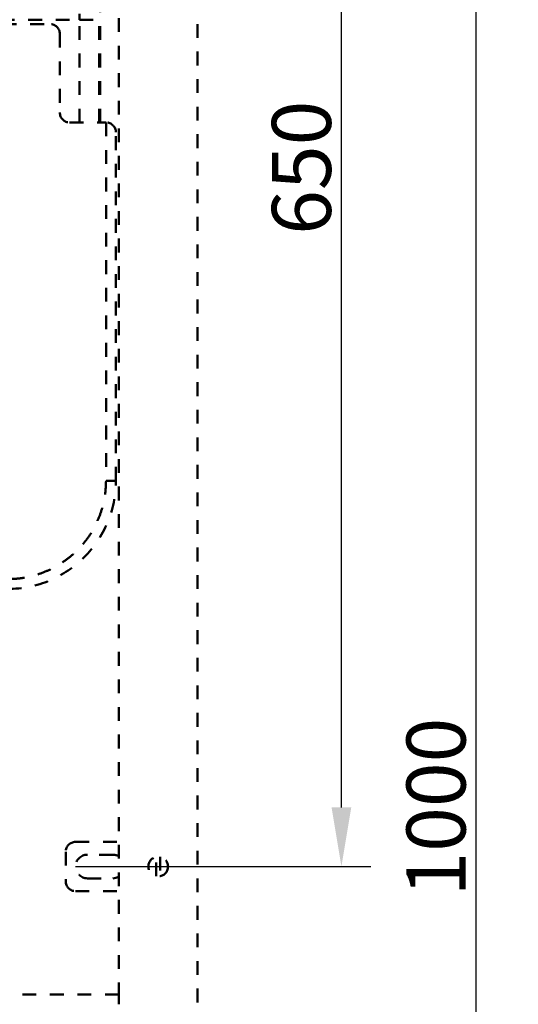
# Model space of a CAD drawing. Units: millimetres. Extents: x 136 to 3536, y 275 to 3675.
# Drawn here: x 2707 to 2960, y 1309 to 1809 of the extents above; entities that cross this region are included whole.
import ezdxf

# ---------------------------------------------------------------- set-up
doc = ezdxf.new("R2010")
doc.units = ezdxf.units.MM
doc.header["$MEASUREMENT"] = 0
doc.linetypes.add('1. CONCEAL TANK', pattern=[14, 7, -7])
doc.layers.add('3. CONCEAL TANK', color=18, linetype='Continuous')
doc.styles.add('Arial', font='txt')
doc.dimstyles.new('Default', dxfattribs={"dimtxt": 30, "dimasz": 30, "dimexe": 15, "dimexo": 5, "dimgap": 5, "dimtad": 1, "dimtoh": 1, "dimdec": 0, "dimzin": 1, "dimdsep": 46, "dimtxsty": 'Arial', "dimcen": 0.5, "dimazin": 1, "dimtfac": 1, "dimtdec": 4, "dimtix": 1, "dimtofl": 0, "dimtmove": 1, "dimatfit": 3, "dimfxl": 0, "dimtolj": 1, "dimtzin": 1, "dimarcsym": 0})

# ---------------------------------------------------------------- blocks, each defined once
blk = doc.blocks.new('*D442')
at = {"color": 0, "lineweight": -2}
for p, q in [((2628.35, 1909.39), (2953.91, 1909.39)), ((2938.91, 1879.39), (2938.91, 938.75)), ((2514.46, 908.75), (2953.91, 908.75))]:
    blk.add_line(p, q, dxfattribs=at)
at = {"color": 0}
for points in [[(2943.91, 1879.39), (2933.91, 1879.39), (2938.91, 1909.39)], [(2933.91, 938.75), (2943.91, 938.75), (2938.91, 908.75)]]:
    blk.add_solid(points, dxfattribs=at)
at = {"layer": 'Defpoints', "color": 0}
for p in [(2623.35, 1909.39), (2509.46, 908.75), (2938.91, 908.75)]:
    blk.add_point(p, dxfattribs=at)
at = {"color": 0, "insert": (2918.59, 1409.07), "char_height": 30, "attachment_point": 5, "rotation": 90, "style": 'Arial'}
blk.add_mtext('\\A1;1000', dxfattribs=at)
blk = doc.blocks.new('*D450')
at = {"color": 0, "lineweight": -2}
for p, q in [((2802.4, 2088.89), (3019.85, 2088.89)), ((3004.85, 2058.89), (3004.85, 938.75)), ((2943.91, 908.75), (3019.85, 908.75))]:
    blk.add_line(p, q, dxfattribs=at)
at = {"color": 0}
for points in [[(3009.85, 2058.89), (2999.85, 2058.89), (3004.85, 2088.89)], [(2999.85, 938.75), (3009.85, 938.75), (3004.85, 908.75)]]:
    blk.add_solid(points, dxfattribs=at)
at = {"layer": 'Defpoints', "color": 0}
for p in [(2797.4, 2088.89), (2938.91, 908.75), (3004.85, 908.75)]:
    blk.add_point(p, dxfattribs=at)
at = {"color": 0, "insert": (2984.53, 1498.82), "char_height": 30, "attachment_point": 5, "rotation": 90, "style": 'Arial'}
blk.add_mtext('\\A1;1180', dxfattribs=at)
blk = doc.blocks.new('*D452')
at = {"color": 0, "lineweight": -2}
for p, q in [((2802.4, 2088.89), (2885.52, 2088.89)), ((2870.52, 1408.89), (2870.52, 2058.89)), ((2735.4, 1378.89), (2885.52, 1378.89))]:
    blk.add_line(p, q, dxfattribs=at)
at = {"color": 0}
for points in [[(2875.52, 2058.89), (2865.52, 2058.89), (2870.52, 2088.89)], [(2865.52, 1408.89), (2875.52, 1408.89), (2870.52, 1378.89)]]:
    blk.add_solid(points, dxfattribs=at)
at = {"layer": 'Defpoints', "color": 0}
for p in [(2797.4, 2088.89), (2870.52, 2088.89), (2730.4, 1378.89)]:
    blk.add_point(p, dxfattribs=at)
at = {"color": 0, "insert": (2850.2, 1733.89), "char_height": 30, "attachment_point": 5, "rotation": 90, "style": 'Arial'}
blk.add_mtext('\\A1;650', dxfattribs=at)

msp = doc.modelspace()

# ---------------------------------------------------------------- linework, layer by layer
at = {"layer": '3. CONCEAL TANK', "color": 0, "linetype": '1. CONCEAL TANK', "lineweight": 50}
for p, q in [((2797.4, 2086.89), (2797.4, 985.89)), ((2757.4, 2061.89), (2757.4, 1313.48)), ((2747.9, 1756.89), (2747.9, 1824.26)), ((2737.42, 1809.09), (2737.42, 1812.09)), ((2277.37, 1809.09), (2737.42, 1809.09)), ((2292.4, 1806.89), (2722.4, 1806.89)), ((2737.42, 1756.89), (2737.42, 1809.09)), ((2737.42, 1809.09), (2747.42, 1809.09)), ((2747.42, 1756.89), (2747.42, 1809.09)), ((2727.4, 1801.89), (2727.4, 1761.89)), ((2732.4, 1756.89), (2750.9, 1756.89)), ((2750.9, 1756.89), (2750.9, 1574.89)), ((2755.9, 1574.89), (2755.9, 1751.89)), ((2750.9, 1574.89), (2755.9, 1574.89)), ((2735.4, 1391.39), (2757.4, 1391.39)), ((2730.4, 1386.39), (2730.4, 1371.39)), ((2754.4, 1384.89), (2741.4, 1384.89)), ((2776.4, 1374), (2776.4, 1383.79)), ((2778.4, 1383.79), (2778.4, 1374)), ((2741.4, 1372.89), (2754.4, 1372.89)), ((2735.4, 1366.39), (2757.4, 1366.39)), ((2757.4, 1313.89), (2257.4, 1313.89))]:
    msp.add_line(p, q, dxfattribs=at)
msp.add_lwpolyline([(2754.4, 1372.89), (2755.95, 1373.1), (2757.4, 1373.7), (2757.4, 1373.7)], dxfattribs=at)
msp.add_circle((2777.4, 1378.89), 5, dxfattribs=at)
for centre, radius, start, end in [((2722.4, 1801.89), 5, 0, 90), ((2732.4, 1761.89), 5, 180, 270), ((2750.9, 1751.89), 5, 360, 90), ((2700.9, 1574.89), 55, 270, 360), ((2735.4, 1386.39), 5, 90, 180), ((2741.4, 1378.89), 6, 90, 270), ((2754.4, 1378.89), 6, 59.9938, 90), ((2735.4, 1371.39), 5, 180, 270)]:
    msp.add_arc(centre, radius, start, end, dxfattribs=at)
for points, knots in [([(2750.9, 1574.89), (2750.81, 1572.71), (2750.65, 1568.35), (2749.32, 1561.92), (2747.22, 1555.71), (2744.32, 1549.82), (2740.68, 1544.37), (2736.35, 1539.44), (2731.42, 1535.11), (2725.97, 1531.47), (2720.09, 1528.57), (2713.87, 1526.47), (2707.44, 1525.14), (2703.08, 1524.98), (2700.9, 1524.89)], [0, 0, 0, 0, 0.083305, 0.166699, 0.25, 0.333306, 0.4167, 0.5, 0.583306, 0.6667, 0.75, 0.833306, 0.916698, 1, 1, 1, 1]), ([(2757.4, 1313.89), (2757.4, 1313.82), (2757.4, 1313.67), (2757.4, 1312.51), (2757.4, 1310.86), (2757.4, 1309.55), (2757.4, 1308.89)], [0, 0, 0, 0, 0.25, 0.5, 0.75, 1, 1, 1, 1])]:
    msp.add_open_spline(points, degree=3, knots=knots, dxfattribs=at)

# ---------------------------------------------------------------- dimensions: what is measured, and where the dimension line sits
at = {"color": 0}
for base, p1, p2, text, picture, middle in [((2870.52, 2088.89), (2730.4, 1378.89), (2797.4, 2088.89), '650', '*D452', (2850.2, 1733.89)), ((2938.91, 908.75), (2623.35, 1909.39), (2509.46, 908.75), '1000', '*D442', (2918.59, 1409.07))]:
    dim = msp.add_linear_dim(base=base, p1=p1, p2=p2, angle=90, text=text, dimstyle='Default', override={"dimscale": 1, "dimtxt": 30, "dimasz": 30, "dimexe": 15, "dimexo": 5, "dimgap": 5, "dimtad": 1, "dimtih": 0, "dimdec": 0, "dimzin": 1, "dimtxsty": 'Arial', "dimsah": 0, "dimcen": 0.5, "dimadec": 2, "dimazin": 1, "dimtix": 0, "dimtmove": 0, "dimtzin": 1}, dxfattribs=at)
    dim.commit()
    dim.dimension.update_dxf_attribs({"geometry": picture, "text_midpoint": middle})
dim = msp.add_linear_dim(base=(3004.85, 908.75), p1=(2797.4, 2088.89), p2=(2938.91, 908.75), angle=90, dimstyle='Default', override={"dimscale": 1, "dimtxt": 30, "dimasz": 30, "dimexe": 15, "dimexo": 5, "dimgap": 5, "dimtad": 1, "dimtih": 0, "dimdec": 0, "dimzin": 1, "dimtxsty": 'Arial', "dimsah": 0, "dimcen": 0.5, "dimadec": 2, "dimazin": 1, "dimtix": 0, "dimtmove": 0, "dimtzin": 1}, dxfattribs=at)
dim.commit()
dim.dimension.update_dxf_attribs({"geometry": '*D450', "text_midpoint": (2984.53, 1498.82)})

doc.saveas('drawing.dxf')
